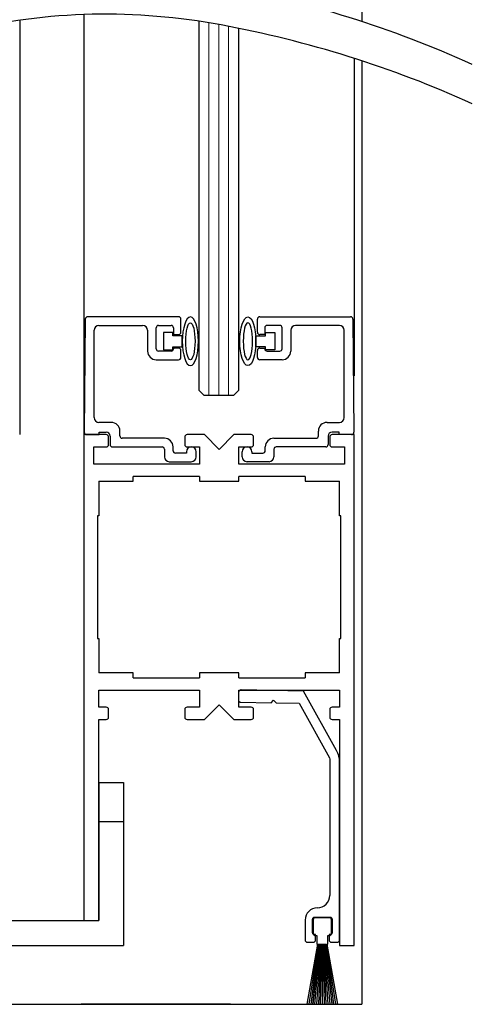
# Model space of a CAD drawing. Units: inches. Extents: x 1413 to 1812, y 146 to 301.
# Drawn here: x 1442 to 1445, y 197 to 204 of the extents above; entities that cross this region are included whole.
import ezdxf

# ---------------------------------------------------------------- set-up
doc = ezdxf.new("R2010")
doc.units = ezdxf.units.IN
doc.header["$MEASUREMENT"] = 0

# ---------------------------------------------------------------- blocks, each defined once
blk = doc.blocks.new('broken')
for centre, radius, start, end in [((4.6738, 4.3419), 5.1753, 145.28355, 154.66381), ((4.9238, 4.3419), 5.1753, 145.28355, 154.66381), ((2.011, 5.6026), 2.2291, 154.66381, 180.07562), ((2.261, 5.6026), 2.2291, 154.66381, 180.07562), ((3.2144, 5.6042), 3.4325, 180.07562, 207.1661), ((3.4644, 5.6042), 3.4325, 180.07562, 207.1661), ((-3.1377, 2.3444), 3.7072, 1.11698, 27.1661), ((-2.8877, 2.3444), 3.7072, 1.11698, 27.1661), ((-3.4879, 2.3376), 4.0575, 349.48481, 1.11698), ((-3.2379, 2.3376), 4.0575, 349.48481, 1.11698), ((-6.3344, 2.866), 6.9526, 335.65604, 349.48481), ((-6.0844, 2.866), 6.9526, 335.65604, 349.48481)]:
    blk.add_arc(centre, radius, start, end)

msp = doc.modelspace()

# ---------------------------------------------------------------- linework, layer by layer
msp.add_line((1444.3564, 209.5624), (1444.3564, 203.4972))
at = {"color": 0, "linetype": 'ByBlock', "lineweight": -2}
for p, q in [((1442.1817, 203.5052), (1442.1817, 200.8684)), ((1442.5903, 203.5416), (1442.5903, 200.8684)), ((1443.3224, 201.1497), (1443.3224, 203.499)), ((1443.5724, 203.4542), (1443.5724, 201.1497)), ((1444.309, 203.2626), (1444.309, 201.2434)), ((1444.3564, 203.2472), (1444.3564, 197.2434)), ((1442.5987, 201.6036), (1442.5924, 200.8836)), ((1443.1913, 201.6184), (1442.6137, 201.6184)), ((1442.6853, 201.5634), (1442.9633, 201.5634)), ((1443.0643, 201.5634), (1443.1443, 201.5634)), ((1443.2063, 201.5204), (1443.2063, 201.6034)), ((1443.6927, 201.5204), (1443.6927, 201.6034)), ((1443.7077, 201.6184), (1444.2853, 201.6184)), ((1443.8347, 201.5634), (1443.7547, 201.5634)), ((1444.2137, 201.5634), (1443.9357, 201.5634)), ((1444.3003, 201.6036), (1444.3066, 200.8836)), ((1442.6543, 200.9774), (1442.6543, 201.5324)), ((1442.9943, 201.5324), (1442.9943, 201.3999)), ((1443.0493, 201.4149), (1443.0493, 201.5484)), ((1443.1556, 201.5174), (1443.0956, 201.5174)), ((1443.0956, 201.5174), (1443.0956, 201.4074)), ((1443.1556, 201.4974), (1443.1556, 201.5174)), ((1443.2155, 201.4974), (1443.1556, 201.4974)), ((1443.1593, 201.5484), (1443.1593, 201.5054)), ((1443.1593, 201.5054), (1443.1913, 201.5054)), ((1443.2155, 201.4274), (1443.2155, 201.4974)), ((1443.6836, 201.4274), (1443.6836, 201.4974)), ((1443.6836, 201.4974), (1443.7434, 201.4974)), ((1443.7397, 201.5054), (1443.7077, 201.5054)), ((1443.7397, 201.5484), (1443.7397, 201.5054)), ((1443.7434, 201.4974), (1443.7434, 201.5174)), ((1443.7434, 201.5174), (1443.8034, 201.5174)), ((1443.8034, 201.5174), (1443.8034, 201.4074)), ((1443.8497, 201.4149), (1443.8497, 201.5484)), ((1443.9047, 201.5324), (1443.9047, 201.3999)), ((1444.2447, 200.9774), (1444.2447, 201.5324)), ((1443.1443, 201.3999), (1443.0643, 201.3999)), ((1443.0956, 201.4074), (1443.1556, 201.4074)), ((1443.1556, 201.4074), (1443.1556, 201.4274)), ((1443.1556, 201.4274), (1443.2155, 201.4274)), ((1443.1913, 201.4194), (1443.1593, 201.4194)), ((1443.1593, 201.4194), (1443.1593, 201.4149)), ((1443.2063, 201.3599), (1443.2063, 201.4044)), ((1443.7434, 201.4274), (1443.6836, 201.4274)), ((1443.6927, 201.3599), (1443.6927, 201.4044)), ((1443.7077, 201.4194), (1443.7397, 201.4194)), ((1443.7397, 201.4194), (1443.7397, 201.4149)), ((1443.7434, 201.4074), (1443.7434, 201.4274)), ((1443.8034, 201.4074), (1443.7434, 201.4074)), ((1443.7547, 201.3999), (1443.8347, 201.3999)), ((1443.0493, 201.3449), (1443.1913, 201.3449)), ((1443.8497, 201.3449), (1443.7077, 201.3449)), ((1443.3536, 201.1184), (1443.3224, 201.1497)), ((1443.5724, 201.1497), (1443.5411, 201.1184)), ((1443.5411, 201.1184), (1443.3536, 201.1184)), ((1442.7633, 200.9464), (1442.6853, 200.9464)), ((1444.1357, 200.9464), (1444.2137, 200.9464)), ((1442.6863, 200.8684), (1442.6863, 200.8844)), ((1442.6863, 200.8844), (1442.7313, 200.8844)), ((1442.8183, 200.8604), (1442.8183, 200.8914)), ((1444.0807, 200.8604), (1444.0807, 200.8914)), ((1444.2127, 200.8844), (1444.1677, 200.8844)), ((1444.2127, 200.8684), (1444.2127, 200.8844)), ((1442.7315, 200.8684), (1442.5903, 200.8684)), ((1442.5903, 200.8684), (1442.5903, 197.7759)), ((1442.6074, 200.8684), (1442.6863, 200.8684)), ((1442.7465, 200.8053), (1442.7465, 200.8534)), ((1442.7563, 200.8594), (1442.7563, 200.8054)), ((1443.1013, 200.8454), (1442.8333, 200.8454)), ((1443.2309, 200.8534), (1443.2309, 200.8053)), ((1443.3559, 200.8684), (1443.2459, 200.8684)), ((1443.4496, 200.7747), (1443.3559, 200.8684)), ((1443.5434, 200.8684), (1443.4496, 200.7747)), ((1443.6534, 200.8684), (1443.5434, 200.8684)), ((1443.6684, 200.8053), (1443.6684, 200.8534)), ((1443.7977, 200.8454), (1444.0657, 200.8454)), ((1444.1427, 200.8594), (1444.1427, 200.8054)), ((1444.1528, 200.8534), (1444.1528, 200.8053)), ((1444.309, 200.8684), (1444.1678, 200.8684)), ((1444.2916, 200.8684), (1444.2127, 200.8684)), ((1444.309, 197.6184), (1444.309, 200.8684)), ((1442.6528, 200.6809), (1442.6528, 200.7903)), ((1442.6528, 200.7903), (1442.7315, 200.7903)), ((1442.7713, 200.7904), (1443.0863, 200.7904)), ((1443.1013, 200.7754), (1443.1013, 200.7274)), ((1443.1563, 200.7664), (1443.1563, 200.7904)), ((1443.2413, 200.7514), (1443.1713, 200.7514)), ((1443.2413, 200.7594), (1443.2413, 200.7514)), ((1443.2459, 200.7903), (1443.3246, 200.7903)), ((1443.3033, 200.7274), (1443.3033, 200.7594)), ((1443.3246, 200.7903), (1443.3246, 200.6809)), ((1443.5746, 200.6809), (1443.5746, 200.7903)), ((1443.5746, 200.7903), (1443.6534, 200.7903)), ((1443.5957, 200.7274), (1443.5957, 200.7594)), ((1443.6577, 200.7594), (1443.6577, 200.7514)), ((1443.6577, 200.7514), (1443.7277, 200.7514)), ((1443.7427, 200.7664), (1443.7427, 200.7904)), ((1443.7977, 200.7754), (1443.7977, 200.7274)), ((1444.1277, 200.7904), (1443.8127, 200.7904)), ((1444.1678, 200.7903), (1444.2465, 200.7903)), ((1444.2465, 200.7903), (1444.2465, 200.6809)), ((1443.1323, 200.6964), (1443.2723, 200.6964)), ((1443.7667, 200.6964), (1443.6267, 200.6964)), ((1443.3246, 200.6809), (1442.6528, 200.6809)), ((1444.2465, 200.6809), (1443.5746, 200.6809)), ((1442.684, 200.5717), (1442.9029, 200.5717)), ((1442.684, 200.5717), (1442.684, 200.3528)), ((1442.9029, 200.5717), (1442.9029, 200.6028)), ((1443.3246, 200.6028), (1442.9029, 200.6028)), ((1443.3246, 200.6028), (1443.3246, 200.5717)), ((1443.3246, 200.5717), (1443.5746, 200.5717)), ((1443.9964, 200.6028), (1443.5746, 200.6028)), ((1443.5746, 200.5717), (1443.5746, 200.6028)), ((1443.9964, 200.6028), (1443.9964, 200.5717)), ((1443.9964, 200.5717), (1444.2153, 200.5717)), ((1444.2153, 200.3528), (1444.2153, 200.5717)), ((1442.684, 200.3528), (1442.6762, 200.3528)), ((1442.6762, 200.3528), (1442.6762, 199.5716)), ((1444.2231, 200.3528), (1444.2153, 200.3528)), ((1444.2231, 199.5716), (1444.2231, 200.3528)), ((1442.6762, 199.5716), (1442.684, 199.5716)), ((1442.684, 199.5716), (1442.684, 199.3527)), ((1444.2153, 199.5716), (1444.2231, 199.5716)), ((1444.2153, 199.3527), (1444.2153, 199.5716)), ((1442.9029, 199.3527), (1442.684, 199.3527)), ((1442.9029, 199.3216), (1442.9029, 199.3527)), ((1442.9029, 199.3216), (1443.3246, 199.3216)), ((1443.3246, 199.3527), (1443.3246, 199.3216)), ((1443.5746, 199.3527), (1443.3246, 199.3527)), ((1443.5746, 199.3216), (1443.5746, 199.3527)), ((1443.5746, 199.3216), (1443.9964, 199.3216)), ((1443.9964, 199.3527), (1443.9964, 199.3216)), ((1444.2153, 199.3527), (1443.9964, 199.3527)), ((1442.684, 199.1341), (1442.684, 199.2434)), ((1442.684, 199.2434), (1443.3246, 199.2434)), ((1443.3246, 199.2434), (1443.3246, 199.1341)), ((1443.5746, 199.1341), (1443.5746, 199.2434)), ((1443.5746, 199.2434), (1444.2153, 199.2434)), ((1443.9863, 199.2371), (1443.5888, 199.244)), ((1444.2153, 199.2434), (1444.2153, 199.1341)), ((1443.5729, 199.2286), (1443.5721, 199.1817)), ((1444.1957, 198.8593), (1443.9863, 199.2371)), ((1442.7315, 199.1341), (1442.684, 199.1341)), ((1442.7465, 199.0709), (1442.7465, 199.1191)), ((1443.2309, 199.1191), (1443.2309, 199.0709)), ((1443.3246, 199.1341), (1443.2459, 199.1341)), ((1443.3559, 199.0559), (1443.4496, 199.1497)), ((1443.4496, 199.1497), (1443.5434, 199.0559)), ((1443.6534, 199.1341), (1443.5746, 199.1341)), ((1443.5874, 199.1658), (1443.7802, 199.1624)), ((1443.6684, 199.0709), (1443.6684, 199.1191)), ((1443.7802, 199.1624), (1443.7961, 199.1778)), ((1443.7961, 199.1778), (1443.8115, 199.1619)), ((1443.8115, 199.1619), (1443.9579, 199.1593)), ((1443.9579, 199.1593), (1444.1507, 198.8115)), ((1444.1528, 199.1191), (1444.1528, 199.0709)), ((1444.2153, 199.1341), (1444.1678, 199.1341)), ((1442.6837, 197.7759), (1442.684, 199.0559)), ((1442.684, 199.0559), (1442.7315, 199.0559)), ((1443.2459, 199.0559), (1443.3559, 199.0559)), ((1443.5434, 199.0559), (1443.6534, 199.0559)), ((1444.1678, 199.0559), (1444.2153, 199.0559)), ((1444.2153, 199.0559), (1444.2153, 197.6184)), ((1444.1507, 198.8115), (1444.1526, 198.8042)), ((1444.1526, 198.8042), (1444.1526, 197.9357)), ((1444.2151, 197.6535), (1444.2154, 198.7832)), ((1442.6837, 198.6558), (1442.8412, 198.6558)), ((1442.6837, 198.6558), (1442.6837, 198.4058)), ((1442.8412, 198.6558), (1442.8412, 198.4058)), ((1442.6837, 198.4058), (1442.6837, 197.7759)), ((1442.6837, 198.4058), (1442.8412, 198.4058)), ((1442.8412, 198.4058), (1442.8412, 197.6184)), ((1442.0938, 197.7759), (1442.6837, 197.7759)), ((1443.9961, 197.7792), (1443.9961, 197.6535)), ((1444.043, 197.6987), (1444.043, 197.7843)), ((1444.0481, 197.7811), (1444.0481, 197.6961)), ((1444.0549, 197.7961), (1444.1564, 197.7961)), ((1444.1481, 197.7961), (1444.0631, 197.7961)), ((1444.1631, 197.6961), (1444.1631, 197.7811)), ((1444.1682, 197.7843), (1444.1682, 197.6987)), ((1444.0626, 197.6868), (1444.0549, 197.6868)), ((1444.0626, 197.6539), (1444.0626, 197.6868)), ((1444.0631, 197.6811), (1444.0706, 197.6811)), ((1444.0706, 197.6811), (1444.0706, 197.6271)), ((1444.1406, 197.6271), (1444.1406, 197.6811)), ((1444.1406, 197.6811), (1444.1481, 197.6811)), ((1444.1564, 197.6868), (1444.1487, 197.6868)), ((1444.1487, 197.6868), (1444.1487, 197.654)), ((1442.0938, 197.6184), (1442.8412, 197.6184)), ((1444.0747, 197.6261), (1444.0073, 197.2439)), ((1444.0093, 197.2439), (1444.0767, 197.6261)), ((1444.0111, 197.6385), (1444.047, 197.6384)), ((1444.0785, 197.6261), (1444.0196, 197.2439)), ((1444.0217, 197.2439), (1444.0805, 197.6261)), ((1444.0823, 197.6261), (1444.0319, 197.2439)), ((1444.034, 197.2439), (1444.0843, 197.6261)), ((1444.086, 197.6261), (1444.0442, 197.2439)), ((1444.0462, 197.2439), (1444.088, 197.6261)), ((1444.0898, 197.6261), (1444.0563, 197.2439)), ((1444.0583, 197.2439), (1444.0918, 197.6261)), ((1444.0935, 197.6261), (1444.0684, 197.2439)), ((1444.0704, 197.2439), (1444.0955, 197.6261)), ((1444.0716, 197.6261), (1444.0747, 197.6261)), ((1444.0767, 197.6261), (1444.0785, 197.6261)), ((1444.0972, 197.6261), (1444.0805, 197.2439)), ((1444.0805, 197.6261), (1444.0823, 197.6261)), ((1444.0825, 197.2439), (1444.0992, 197.6261)), ((1444.0843, 197.6261), (1444.086, 197.6261)), ((1444.088, 197.6261), (1444.0898, 197.6261)), ((1444.0918, 197.6261), (1444.0935, 197.6261)), ((1444.1009, 197.6261), (1444.0926, 197.2439)), ((1444.0946, 197.2439), (1444.1029, 197.6261)), ((1444.0955, 197.6261), (1444.0972, 197.6261)), ((1444.0992, 197.6261), (1444.1009, 197.6261)), ((1444.1029, 197.6261), (1444.1046, 197.6261)), ((1444.1046, 197.6261), (1444.1046, 197.2439)), ((1444.1066, 197.2439), (1444.1066, 197.6261)), ((1444.1066, 197.6261), (1444.1083, 197.6261)), ((1444.1083, 197.6261), (1444.1167, 197.2439)), ((1444.1187, 197.2439), (1444.1103, 197.6261)), ((1444.1103, 197.6261), (1444.112, 197.6261)), ((1444.112, 197.6261), (1444.1287, 197.2439)), ((1444.1307, 197.2439), (1444.114, 197.6261)), ((1444.114, 197.6261), (1444.1158, 197.6261)), ((1444.1158, 197.6261), (1444.1408, 197.2439)), ((1444.1428, 197.2439), (1444.1178, 197.6261)), ((1444.1178, 197.6261), (1444.1195, 197.6261)), ((1444.1195, 197.6261), (1444.1529, 197.2439)), ((1444.1549, 197.2439), (1444.1215, 197.6261)), ((1444.1215, 197.6261), (1444.1232, 197.6261)), ((1444.1232, 197.6261), (1444.1651, 197.2439)), ((1444.1671, 197.2439), (1444.1252, 197.6261)), ((1444.1252, 197.6261), (1444.127, 197.6261)), ((1444.127, 197.6261), (1444.1773, 197.2439)), ((1444.1793, 197.2439), (1444.129, 197.6261)), ((1444.129, 197.6261), (1444.1308, 197.6261)), ((1444.1308, 197.6261), (1444.1896, 197.2439)), ((1444.1916, 197.2439), (1444.1328, 197.6261)), ((1444.1328, 197.6261), (1444.1346, 197.6261)), ((1444.1346, 197.6261), (1444.2019, 197.2439)), ((1444.204, 197.2439), (1444.1366, 197.6261)), ((1444.1366, 197.6261), (1444.1396, 197.6261)), ((1444.1642, 197.6384), (1444.2001, 197.6385)), ((1444.2153, 197.6184), (1444.309, 197.6184)), ((1438.3694, 197.2434), (1444.3564, 197.2434)), ((1443.5215, 197.2434), (1442.5714, 197.2434))]:
    msp.add_line(p, q, dxfattribs=at)
at = {"color": 0, "lineweight": 0}
for p, q in [((1443.3849, 201.1184), (1443.3849, 203.4892)), ((1443.4474, 201.1184), (1443.4474, 203.4783)), ((1443.5099, 201.1184), (1443.5099, 203.4665))]:
    msp.add_line(p, q, dxfattribs=at)
at = {"color": 0, "linetype": 'ByBlock', "lineweight": -2}
for centre, radius, start, end in [((1442.6137, 201.6034), 0.015, 90, 179.5), ((1442.6853, 201.5324), 0.031, 90, 180), ((1442.9633, 201.5324), 0.031, 0, 90), ((1443.0643, 201.5484), 0.015, 90, 180), ((1443.1443, 201.5484), 0.015, 0, 90), ((1443.1913, 201.6034), 0.015, 0, 90), ((1443.7077, 201.6034), 0.015, 90, 180), ((1443.7547, 201.5484), 0.015, 90, 180), ((1443.8347, 201.5484), 0.015, 0, 90), ((1443.9357, 201.5324), 0.031, 90, 180), ((1444.2137, 201.5324), 0.031, 0, 90), ((1444.2853, 201.6034), 0.015, 0.5, 90), ((1443.1913, 201.5204), 0.015, 270, 0), ((1443.7077, 201.5204), 0.015, 180, 270), ((1443.0493, 201.3999), 0.055, 180, 270), ((1443.0643, 201.4149), 0.015, 180, 270), ((1443.1443, 201.4149), 0.015, 270, 0), ((1443.1913, 201.4044), 0.015, 0, 90), ((1443.7077, 201.4044), 0.015, 90, 180), ((1443.7547, 201.4149), 0.015, 180, 270), ((1443.8347, 201.4149), 0.015, 270, 0), ((1443.8497, 201.3999), 0.055, 270, 0), ((1443.1913, 201.3599), 0.015, 270, 0), ((1443.7077, 201.3599), 0.015, 180, 270), ((1442.6853, 200.9774), 0.031, 180, 270), ((1442.7633, 200.8914), 0.055, 0, 90), ((1444.1357, 200.8914), 0.055, 90, 180), ((1444.2137, 200.9774), 0.031, 270, 0), ((1442.6074, 200.8834), 0.015, 179.5, 270), ((1442.7313, 200.8594), 0.025, 0, 90), ((1444.1677, 200.8594), 0.025, 90, 180), ((1444.2916, 200.8834), 0.015, 270, 0.5), ((1442.7315, 200.8534), 0.015, 0, 90), ((1442.8333, 200.8604), 0.015, 180, 270), ((1443.1013, 200.7904), 0.055, 0, 90), ((1443.2459, 200.8534), 0.015, 90, 180), ((1443.6534, 200.8534), 0.015, 0, 90), ((1443.7977, 200.7904), 0.055, 90, 180), ((1444.0657, 200.8604), 0.015, 270, 0), ((1444.1678, 200.8534), 0.015, 90, 180), ((1442.7315, 200.8053), 0.015, 270, 0), ((1442.7713, 200.8054), 0.015, 180, 270), ((1443.0863, 200.7754), 0.015, 0, 90), ((1443.1713, 200.7664), 0.015, 180, 270), ((1443.2459, 200.8053), 0.015, 180, 270), ((1443.2723, 200.7594), 0.031, 0, 180), ((1443.6267, 200.7594), 0.031, 360, 180), ((1443.6534, 200.8053), 0.015, 270, 0), ((1443.7277, 200.7664), 0.015, 270, 0), ((1443.8127, 200.7754), 0.015, 90, 180), ((1444.1277, 200.8054), 0.015, 270, 0), ((1444.1678, 200.8053), 0.015, 180, 270), ((1443.1323, 200.7274), 0.031, 180, 270), ((1443.2723, 200.7274), 0.031, 270, 0), ((1443.6267, 200.7274), 0.031, 180, 270), ((1443.7667, 200.7274), 0.031, 270, 0), ((1443.5885, 199.2284), 0.0156, 90, 180), ((1443.5877, 199.1814), 0.0156, 180, 270), ((1442.7315, 199.1191), 0.015, 0, 90), ((1443.2459, 199.1191), 0.015, 90, 180), ((1443.6534, 199.1191), 0.015, 0, 90), ((1444.1678, 199.1191), 0.015, 90, 180), ((1442.7315, 199.0709), 0.015, 270, 0), ((1443.2459, 199.0709), 0.015, 180, 270), ((1443.6534, 199.0709), 0.015, 270, 0), ((1444.1678, 199.0709), 0.015, 180, 270), ((1444.0585, 198.7832), 0.1569, 0, 29), ((1444.0743, 197.9357), 0.0782, 270, 0), ((1444.0743, 197.7792), 0.0782, 90, 180), ((1444.0549, 197.7843), 0.0118, 90, 180), ((1444.0631, 197.7811), 0.015, 90, 180), ((1444.1481, 197.7811), 0.015, 0, 90), ((1444.1564, 197.7843), 0.0118, 0, 90), ((1444.0549, 197.6987), 0.0118, 180, 270), ((1444.0631, 197.6961), 0.015, 180, 270), ((1444.1481, 197.6961), 0.015, 270, 0), ((1444.1564, 197.6987), 0.0118, 270, 0), ((1444.0111, 197.6535), 0.015, 180, 270), ((1444.0471, 197.6539), 0.0155, 270, 0), ((1444.0716, 197.6271), 0.001, 180, 270), ((1444.1396, 197.6271), 0.001, 270, 0), ((1444.1642, 197.654), 0.0155, 180, 270), ((1444.2001, 197.6535), 0.015, 270, 0)]:
    msp.add_arc(centre, radius, start, end, dxfattribs=at)
at = {"color": 0, "linetype": 'ByBlock', "lineweight": -2, "extrusion": (0, 0, -1)}
for centre, major_axis, ratio in [((1443.2668, 201.4624), (0, 0.1548), 0.331412), ((1443.6323, 201.4624), (0, 0.1176), 0.250321)]:
    msp.add_ellipse(centre, major_axis=major_axis, ratio=ratio, dxfattribs=at)
at = {"color": 0, "linetype": 'ByBlock', "lineweight": -2}
for centre, major_axis, ratio in [((1443.2668, 201.4624), (0, 0.1176), 0.250321), ((1443.6323, 201.4624), (0, 0.1548), 0.331412)]:
    msp.add_ellipse(centre, major_axis=major_axis, ratio=ratio, dxfattribs=at)

# ---------------------------------------------------------------- block references
at = {"rotation": 90.00000000000001}
msp.add_blockref('broken', (1445.0589, 202.9742), dxfattribs=at)

doc.saveas('drawing.dxf')
